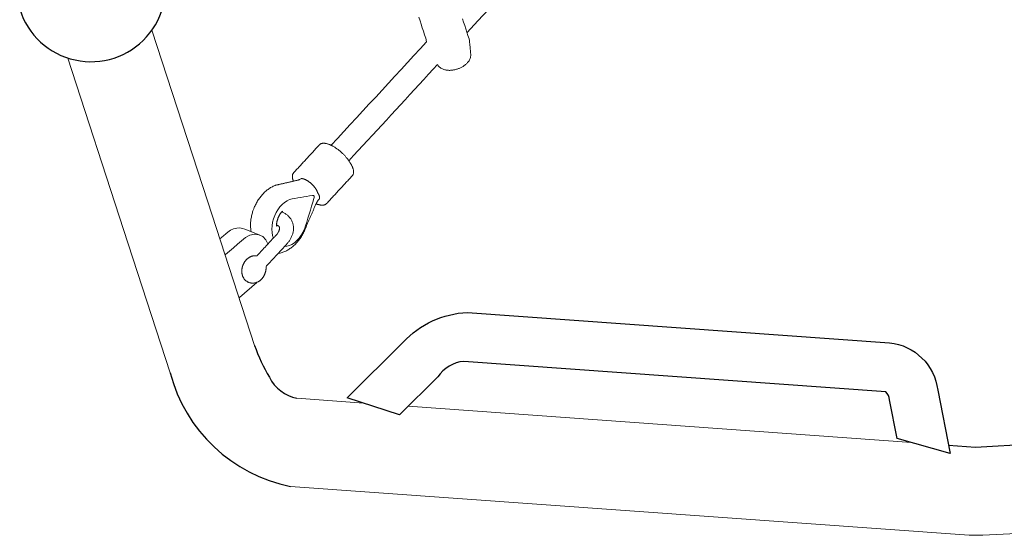
# Model space of a CAD drawing. Extents: x 4363 to 5047, y -4991 to -4430.
# Drawn here: x 4811 to 4838, y -4949 to -4935 of the extents above; entities that cross this region are included whole.
import ezdxf

# ---------------------------------------------------------------- set-up
doc = ezdxf.new("R2010")
doc.units = 0
doc.header["$MEASUREMENT"] = 0
doc.layers.get('0').update_dxf_attribs({"color": 5, "linetype": 'CONTINUOUS'})
doc.layers.add('PHASE-1', color=6, linetype='CONTINUOUS')

# ---------------------------------------------------------------- blocks, each defined once
blk = doc.blocks.new('23694660')
at = {"color": 0, "linetype": 'Continuous', "lineweight": 0}
for p, q in [((79.039, -35.845, -0.002), (84.132, -23.315, -0.002)), ((77.914, -38.612, -0.002), (78.586, -36.96, -0.002)), ((74.628, -38.677, -0.002), (74.867, -39.242, -0.002))]:
    blk.add_line(p, q, dxfattribs=at)
at = {"color": 0, "linetype": 'Continuous', "lineweight": 0, "elevation": -0.002}
blk.add_lwpolyline([(80.114, -39.506), (86.977, -22.619, 0.083289), (87.781, -16.887), (87.788, -5.604, 0.236892), (88.593, -4, 0.236892), (87.788, -2.396), (87.781, 16.887, 0.083289), (86.977, 22.619), (80.114, 39.506, 0.323407), (76.215, 41.629), (60.792, 41.629)], format="xyb", dxfattribs=at)
at = {"elevation": -0.002}
for points in [[(84.506, -22.395), (84.778, -21.725, 0.077701), (85.406, -16.887), (85.403, -15.314)], [(78.536, -34.845), (79.188, -36.139), (78.316, -37.328), (77.361, -35.437, -0.197934), (77.137, -33.558), (81.407, -23.053, -0.352436), (83.015, -22.215), (84.73, -22.421), (83.91, -23.647), (82.858, -23.521, 0.161786), (82.625, -23.548), (78.355, -34.053, 0.222644), (78.535, -34.844)], [(65.693, -42.453, 1.01335), (65.695, -38.453, 0.390176), (64.425, -39.266, -0.219459), (64.436, -41.673)], [(76.215, -39.255, 0.049603), (77.152, -39.141, 0.233362), (77.914, -38.612)]]:
    blk.add_lwpolyline(points, format="xyb", dxfattribs=at)
at = {"color": 0, "linetype": 'Continuous', "lineweight": 0, "elevation": -0.002}
for points in [[(69.994, -31.247), (69.783, -30.873), (69.572, -30.498)], [(72.284, -35.319), (72.194, -35.158), (72.103, -34.996), (72.012, -34.834), (71.921, -34.673), (71.83, -34.511), (71.739, -34.35), (71.648, -34.188), (71.557, -34.027), (71.466, -33.865), (71.376, -33.704), (71.285, -33.542), (71.194, -33.381), (71.103, -33.219), (71.012, -33.057), (70.921, -32.896), (70.83, -32.734), (70.739, -32.573), (70.649, -32.411), (70.566, -32.264), (70.566, -32.264), (70.566, -32.264), (70.566, -32.264), (70.567, -32.264), (70.567, -32.264), (70.567, -32.264), (70.567, -32.264), (70.567, -32.264), (70.568, -32.264), (70.568, -32.264), (70.568, -32.264), (70.568, -32.264), (70.568, -32.264), (70.568, -32.264), (70.569, -32.264), (70.569, -32.264), (70.569, -32.264), (70.569, -32.264), (70.574, -32.262), (70.6, -32.254), (70.624, -32.244), (70.647, -32.232), (70.667, -32.219), (70.686, -32.205), (70.703, -32.189), (70.719, -32.173), (70.733, -32.157), (70.746, -32.14), (70.758, -32.123), (70.768, -32.106), (70.778, -32.088), (70.787, -32.071), (70.795, -32.052), (70.802, -32.034), (70.809, -32.016), (70.815, -31.997), (70.82, -31.978), (70.825, -31.959), (70.829, -31.94), (70.833, -31.921), (70.836, -31.901), (70.838, -31.882), (70.84, -31.862), (70.842, -31.842), (70.843, -31.822), (70.843, -31.803), (70.843, -31.783), (70.842, -31.763), (70.841, -31.743), (70.84, -31.723), (70.837, -31.704), (70.835, -31.684), (70.831, -31.665), (70.827, -31.645), (70.823, -31.626), (70.818, -31.607), (70.812, -31.589), (70.806, -31.57), (70.799, -31.552), (70.792, -31.533), (70.783, -31.515), (70.774, -31.498), (70.764, -31.48), (70.753, -31.463), (70.741, -31.446), (70.727, -31.429), (70.712, -31.413), (70.696, -31.398), (70.678, -31.383), (70.659, -31.369), (70.637, -31.356), (70.614, -31.345), (70.589, -31.336), (70.565, -31.329), (70.545, -31.325), (70.526, -31.32), (70.506, -31.316), (70.487, -31.311), (70.468, -31.307), (70.448, -31.303), (70.429, -31.298), (70.409, -31.294), (70.39, -31.289), (70.37, -31.285), (70.351, -31.281), (70.332, -31.276), (70.312, -31.272), (70.293, -31.267), (70.273, -31.263), (70.254, -31.259), (70.235, -31.254), (70.215, -31.25), (70.171, -31.247), (70.076, -31.247), (69.982, -31.247), (69.888, -31.247), (69.793, -31.247), (69.699, -31.247), (69.604, -31.247)], [(69.205, -32.347), (69.304, -32.347), (69.402, -32.347), (69.5, -32.347), (69.599, -32.347), (69.697, -32.347), (69.795, -32.347), (69.894, -32.356), (70.018, -32.575), (70.141, -32.794), (70.264, -33.013), (70.388, -33.232), (70.511, -33.452), (70.634, -33.671), (70.758, -33.89), (70.881, -34.109), (71.004, -34.329), (71.128, -34.548), (71.251, -34.767), (71.374, -34.986), (71.498, -35.205), (71.621, -35.425), (71.744, -35.644)], [(73.11, -36.512), (73.12, -36.5), (73.13, -36.488), (73.139, -36.477), (73.147, -36.465), (73.155, -36.453), (73.163, -36.442), (73.17, -36.43), (73.176, -36.418), (73.182, -36.407), (73.188, -36.396), (73.193, -36.384), (73.197, -36.373), (73.201, -36.362), (73.204, -36.35), (73.206, -36.339), (73.208, -36.328), (73.209, -36.317), (73.209, -36.306), (73.208, -36.295), (73.207, -36.284), (73.205, -36.273), (73.202, -36.263), (73.198, -36.253), (73.193, -36.243), (73.177, -36.215), (73.16, -36.184), (73.143, -36.154), (73.126, -36.124), (73.109, -36.093), (73.092, -36.063), (73.075, -36.032), (73.057, -36.002), (73.04, -35.972), (73.023, -35.941), (73.006, -35.911), (72.989, -35.88), (72.972, -35.85), (72.955, -35.82), (72.938, -35.789), (72.921, -35.759), (72.904, -35.728), (72.886, -35.698), (72.869, -35.668), (72.852, -35.637), (72.835, -35.607), (72.818, -35.576), (72.801, -35.546), (72.784, -35.516), (72.767, -35.485), (72.75, -35.455), (72.733, -35.424), (72.715, -35.394), (72.698, -35.364), (72.69, -35.35), (72.684, -35.341), (72.677, -35.333), (72.669, -35.326), (72.661, -35.319), (72.652, -35.312), (72.642, -35.307), (72.633, -35.302), (72.622, -35.297), (72.612, -35.293), (72.601, -35.29), (72.589, -35.287), (72.577, -35.285), (72.565, -35.283), (72.553, -35.281), (72.54, -35.28), (72.527, -35.28), (72.513, -35.28), (72.5, -35.28), (72.485, -35.281), (72.471, -35.282), (72.456, -35.284), (72.441, -35.285), (72.437, -35.286), (72.436, -35.286), (72.435, -35.286), (72.434, -35.287), (72.432, -35.287), (72.431, -35.287), (72.43, -35.287), (72.429, -35.287), (72.428, -35.287), (72.427, -35.288), (72.426, -35.288), (72.425, -35.288), (72.424, -35.288), (72.423, -35.288), (72.422, -35.288), (72.421, -35.288), (72.42, -35.289), (72.419, -35.289), (72.418, -35.289), (72.417, -35.289), (72.416, -35.289), (72.415, -35.289), (72.414, -35.29), (72.413, -35.29), (72.412, -35.29), (72.411, -35.29), (72.41, -35.29), (72.409, -35.29), (72.408, -35.29), (72.398, -35.292), (72.383, -35.295), (72.367, -35.298), (72.351, -35.301), (72.335, -35.305), (72.319, -35.309), (72.302, -35.314), (72.286, -35.319), (72.269, -35.324), (72.252, -35.33), (72.235, -35.336), (72.218, -35.342), (72.201, -35.349), (72.183, -35.355), (72.166, -35.363), (72.148, -35.37), (72.131, -35.378), (72.114, -35.386), (72.096, -35.395), (72.079, -35.403), (72.062, -35.412), (72.045, -35.421), (72.028, -35.431), (72.011, -35.44), (71.994, -35.45), (71.978, -35.46), (71.961, -35.471), (71.945, -35.481), (71.929, -35.492), (71.913, -35.502), (71.898, -35.513), (71.882, -35.524), (71.867, -35.536), (71.853, -35.547), (71.838, -35.558), (71.824, -35.57), (71.811, -35.581), (71.798, -35.593), (71.785, -35.605), (71.772, -35.616), (71.76, -35.628), (71.748, -35.64), (71.737, -35.652), (71.726, -35.663), (71.716, -35.675), (71.706, -35.687), (71.696, -35.699), (71.688, -35.71), (71.679, -35.722), (71.671, -35.734), (71.664, -35.745), (71.657, -35.757), (71.65, -35.768), (71.645, -35.78), (71.639, -35.791), (71.635, -35.803), (71.631, -35.814), (71.627, -35.825), (71.624, -35.836), (71.622, -35.848), (71.62, -35.859), (71.62, -35.87), (71.62, -35.881), (71.62, -35.892), (71.622, -35.903), (71.624, -35.913), (71.628, -35.923), (71.632, -35.933), (71.639, -35.947), (71.656, -35.977), (71.673, -36.008), (71.691, -36.038), (71.708, -36.069), (71.725, -36.099), (71.742, -36.129), (71.759, -36.16), (71.776, -36.19), (71.793, -36.221), (71.81, -36.251), (71.827, -36.281), (71.844, -36.312), (71.862, -36.342), (71.879, -36.373), (71.896, -36.403), (71.913, -36.433), (71.93, -36.464), (71.947, -36.494), (71.964, -36.525), (71.981, -36.555), (71.998, -36.585), (72.015, -36.616), (72.033, -36.646), (72.05, -36.677), (72.067, -36.707), (72.084, -36.737), (72.101, -36.768), (72.118, -36.798), (72.134, -36.827), (72.14, -36.836), (72.147, -36.845), (72.154, -36.853), (72.162, -36.86), (72.17, -36.867), (72.179, -36.873), (72.189, -36.878), (72.199, -36.883), (72.209, -36.888), (72.22, -36.891), (72.231, -36.895), (72.243, -36.897), (72.255, -36.9), (72.267, -36.901), (72.28, -36.903), (72.292, -36.903), (72.306, -36.904), (72.319, -36.904), (72.333, -36.903), (72.347, -36.903)], [(74.063, -37.889), (74.067, -37.863), (74.07, -37.837), (74.072, -37.811), (74.073, -37.785), (74.073, -37.759), (74.072, -37.733), (74.07, -37.707), (74.067, -37.68), (74.063, -37.654), (74.058, -37.628), (74.053, -37.602), (74.047, -37.576), (74.04, -37.55), (74.032, -37.524), (74.023, -37.499), (74.014, -37.473), (74.003, -37.448), (73.992, -37.422), (73.98, -37.397), (73.968, -37.372), (73.955, -37.348), (73.941, -37.323), (73.926, -37.299), (73.911, -37.275), (73.895, -37.252), (73.879, -37.228), (73.861, -37.205), (73.844, -37.183), (73.825, -37.16), (73.806, -37.139), (73.787, -37.117), (73.767, -37.096), (73.746, -37.075), (73.725, -37.055), (73.704, -37.035), (73.685, -37.018), (73.668, -37.004), (73.652, -36.99), (73.636, -36.975), (73.62, -36.961), (73.603, -36.947), (73.587, -36.933), (73.571, -36.918), (73.555, -36.904), (73.539, -36.89), (73.522, -36.876), (73.506, -36.861), (73.49, -36.847), (73.474, -36.833), (73.457, -36.819), (73.441, -36.804), (73.425, -36.79), (73.409, -36.776), (73.393, -36.762), (73.376, -36.747), (73.36, -36.733), (73.344, -36.719), (73.328, -36.705), (73.311, -36.69), (73.295, -36.676), (73.279, -36.662), (73.263, -36.648), (73.247, -36.633), (73.23, -36.619), (73.214, -36.605), (73.198, -36.591), (73.182, -36.576), (73.166, -36.562), (73.149, -36.548), (73.134, -36.535), (73.125, -36.527), (73.116, -36.518), (73.108, -36.51), (73.099, -36.501), (73.091, -36.492), (73.083, -36.483), (73.075, -36.475), (73.068, -36.466), (73.06, -36.457), (73.053, -36.448), (73.047, -36.439), (73.04, -36.43), (73.034, -36.421), (73.029, -36.412), (73.023, -36.403), (73.018, -36.397), (73.016, -36.394), (73.014, -36.391), (73.012, -36.388), (73.009, -36.386), (73.006, -36.383), (73.003, -36.381), (73, -36.379), (72.996, -36.377), (72.993, -36.375), (72.989, -36.373), (72.985, -36.372), (72.98, -36.37), (72.976, -36.369), (72.971, -36.368), (72.966, -36.367), (72.961, -36.366), (72.955, -36.366), (72.95, -36.365), (72.944, -36.365), (72.938, -36.365), (72.932, -36.365), (72.926, -36.365), (72.92, -36.365), (72.913, -36.366), (72.907, -36.367), (72.9, -36.367), (72.893, -36.368), (72.886, -36.369), (72.879, -36.371), (72.872, -36.372), (72.864, -36.374), (72.857, -36.376), (72.849, -36.377), (72.842, -36.379), (72.837, -36.381), (72.836, -36.381), (72.835, -36.381), (72.835, -36.381), (72.834, -36.382), (72.833, -36.382), (72.832, -36.382), (72.832, -36.382), (72.831, -36.382), (72.83, -36.382), (72.83, -36.382), (72.829, -36.382), (72.828, -36.382), (72.828, -36.382), (72.827, -36.382), (72.826, -36.382), (72.821, -36.382), (72.815, -36.382), (72.809, -36.382), (72.803, -36.383), (72.796, -36.383), (72.79, -36.384), (72.783, -36.385), (72.776, -36.386), (72.769, -36.387), (72.762, -36.388), (72.755, -36.389), (72.748, -36.391), (72.741, -36.393), (72.734, -36.395), (72.726, -36.397), (72.718, -36.399), (72.71, -36.401), (72.703, -36.404), (72.695, -36.406), (72.686, -36.409), (72.678, -36.412), (72.67, -36.415), (72.662, -36.418), (72.653, -36.421), (72.645, -36.425), (72.637, -36.429), (72.628, -36.432), (72.62, -36.436), (72.612, -36.44), (72.603, -36.444), (72.595, -36.448), (72.587, -36.453), (72.578, -36.457), (72.57, -36.462), (72.562, -36.466), (72.554, -36.471), (72.546, -36.475), (72.539, -36.48), (72.531, -36.485), (72.523, -36.49), (72.516, -36.495), (72.509, -36.5), (72.501, -36.505), (72.494, -36.509), (72.488, -36.514), (72.481, -36.519), (72.474, -36.525), (72.467, -36.53), (72.461, -36.535), (72.454, -36.54), (72.448, -36.546), (72.442, -36.551), (72.436, -36.557), (72.43, -36.562), (72.424, -36.568), (72.418, -36.573), (72.413, -36.579), (72.408, -36.584), (72.402, -36.59), (72.397, -36.595), (72.393, -36.601), (72.388, -36.606), (72.384, -36.612), (72.38, -36.617), (72.376, -36.623), (72.372, -36.628), (72.369, -36.633), (72.366, -36.638), (72.363, -36.644), (72.36, -36.649), (72.357, -36.654), (72.355, -36.658), (72.353, -36.663), (72.351, -36.668), (72.35, -36.673), (72.349, -36.677), (72.347, -36.681), (72.347, -36.686), (72.346, -36.69), (72.346, -36.694), (72.346, -36.698), (72.348, -36.716), (72.351, -36.734), (72.355, -36.748), (72.357, -36.761), (72.358, -36.771), (72.358, -36.778), (72.358, -36.787), (72.356, -36.805), (72.354, -36.822), (72.353, -36.839), (72.351, -36.857), (72.35, -36.874), (72.348, -36.891), (72.347, -36.909), (72.345, -36.926), (72.344, -36.943), (72.342, -36.961), (72.34, -36.978), (72.339, -36.995), (72.337, -37.013), (72.336, -37.03), (72.334, -37.047), (72.333, -37.065), (72.331, -37.082), (72.33, -37.099), (72.328, -37.116), (72.327, -37.134), (72.325, -37.151), (72.323, -37.168), (72.322, -37.186), (72.32, -37.203), (72.319, -37.22), (72.317, -37.238), (72.316, -37.255), (72.314, -37.272), (72.313, -37.289), (72.311, -37.307), (72.31, -37.324), (72.308, -37.341), (72.306, -37.359), (72.305, -37.376), (72.304, -37.382), (72.304, -37.388), (72.304, -37.395), (72.305, -37.408), (72.307, -37.433), (72.31, -37.459), (72.314, -37.485), (72.319, -37.511), (72.324, -37.537), (72.33, -37.563), (72.338, -37.589), (72.346, -37.615), (72.354, -37.641), (72.364, -37.666), (72.374, -37.692), (72.385, -37.717), (72.397, -37.742), (72.41, -37.767), (72.423, -37.792), (72.437, -37.816), (72.452, -37.84), (72.467, -37.864), (72.483, -37.887), (72.5, -37.911), (72.517, -37.933), (72.535, -37.956), (72.553, -37.978), (72.572, -38), (72.592, -38.022), (72.612, -38.043), (72.633, -38.064), (72.654, -38.084), (72.675, -38.104), (72.697, -38.123), (72.72, -38.142), (72.742, -38.16), (72.766, -38.178), (72.79, -38.195), (72.814, -38.211), (72.838, -38.228), (72.863, -38.243), (72.888, -38.258), (72.913, -38.272), (72.938, -38.286), (72.964, -38.299), (72.99, -38.311), (73.016, -38.323), (73.042, -38.334), (73.069, -38.344), (73.095, -38.354), (73.122, -38.362), (73.149, -38.371), (73.176, -38.378), (73.203, -38.385), (73.23, -38.39), (73.256, -38.395), (73.283, -38.4)], [(73.631, -37.884), (73.557, -37.883), (73.477, -37.872), (73.393, -37.849), (73.308, -37.816), (73.224, -37.773), (73.145, -37.722), (73.072, -37.664), (73.006, -37.602), (72.946, -37.533), (72.893, -37.459), (72.85, -37.382), (72.817, -37.303), (72.796, -37.226), (72.787, -37.152), (72.789, -37.085), (72.8, -37.008), (72.812, -36.929), (72.823, -36.85), (72.834, -36.772), (72.845, -36.693), (72.857, -36.614), (72.868, -36.536), (72.871, -36.52), (72.874, -36.515), (72.878, -36.51), (72.884, -36.505), (72.891, -36.502), (72.899, -36.5), (72.907, -36.5), (72.914, -36.501), (72.922, -36.503), (72.93, -36.506), (72.938, -36.51), (72.955, -36.522), (73.046, -36.585), (73.137, -36.649), (73.228, -36.712), (73.32, -36.775), (73.411, -36.839), (73.502, -36.902), (73.591, -36.964), (73.661, -37.019), (73.729, -37.082), (73.792, -37.152), (73.846, -37.228), (73.891, -37.307), (73.925, -37.387), (73.946, -37.465), (73.955, -37.539), (73.952, -37.607), (73.939, -37.667)], [(73.05, -37.442), (73.046, -37.44), (73.042, -37.439), (73.039, -37.438), (73.035, -37.437), (73.031, -37.436), (73.027, -37.435), (73.023, -37.434), (73.027, -37.44), (73.03, -37.447), (73.034, -37.454), (73.038, -37.461), (73.042, -37.468), (73.047, -37.475), (73.051, -37.482), (73.056, -37.489), (73.062, -37.497), (73.067, -37.504), (73.073, -37.512), (73.079, -37.519), (73.085, -37.527), (73.092, -37.534), (73.098, -37.541), (73.105, -37.549), (73.112, -37.556), (73.119, -37.563), (73.127, -37.57), (73.134, -37.577), (73.142, -37.584), (73.149, -37.591), (73.157, -37.598), (73.165, -37.605), (73.174, -37.611), (73.182, -37.617), (73.19, -37.623), (73.199, -37.629), (73.207, -37.635), (73.216, -37.641), (73.224, -37.646), (73.233, -37.651), (73.241, -37.656), (73.25, -37.661), (73.258, -37.666), (73.267, -37.67), (73.275, -37.674), (73.284, -37.678), (73.292, -37.682), (73.3, -37.685), (73.308, -37.688), (73.316, -37.691), (73.324, -37.694), (73.332, -37.697), (73.339, -37.699), (73.346, -37.701), (73.353, -37.703), (73.352, -37.7), (73.35, -37.696), (73.348, -37.693), (73.346, -37.689), (73.344, -37.686), (73.342, -37.682), (73.34, -37.678)], [(73.037, -37.459), (73.05, -37.443), (73.063, -37.427), (73.077, -37.412), (73.092, -37.398), (73.107, -37.384), (73.123, -37.371), (73.139, -37.358), (73.156, -37.346), (73.174, -37.335), (73.192, -37.325), (73.21, -37.315), (73.229, -37.306), (73.248, -37.298), (73.268, -37.291), (73.288, -37.285), (73.308, -37.28), (73.328, -37.275), (73.349, -37.272), (73.37, -37.27), (73.391, -37.269), (73.412, -37.268), (73.433, -37.269), (73.453, -37.271), (73.474, -37.273), (73.494, -37.277), (73.515, -37.281), (73.535, -37.287), (73.554, -37.293), (73.574, -37.3), (73.593, -37.308), (73.612, -37.316), (73.63, -37.325), (73.648, -37.335), (73.666, -37.346), (73.683, -37.357), (73.7, -37.369), (73.716, -37.382), (73.732, -37.395), (73.748, -37.408), (73.763, -37.422), (73.778, -37.437), (73.792, -37.452), (73.806, -37.467), (73.82, -37.483), (73.833, -37.499), (73.846, -37.516), (73.858, -37.533), (73.87, -37.551), (73.882, -37.568), (73.893, -37.587), (73.904, -37.605), (73.915, -37.626), (73.927, -37.647), (73.939, -37.669), (73.951, -37.69), (73.963, -37.711), (73.975, -37.733), (73.987, -37.754), (73.999, -37.775), (74.012, -37.797), (74.024, -37.818), (74.036, -37.84), (74.048, -37.861), (74.06, -37.882), (74.072, -37.904), (74.084, -37.925), (74.096, -37.946), (74.108, -37.968), (74.12, -37.989), (74.132, -38.01), (74.144, -38.032), (74.156, -38.053), (74.168, -38.074), (74.18, -38.096), (74.192, -38.117), (74.204, -38.138), (74.216, -38.16), (74.228, -38.181), (74.24, -38.202), (74.252, -38.224), (74.264, -38.245), (74.276, -38.266), (74.288, -38.288), (74.304, -38.308), (74.319, -38.314), (74.329, -38.317), (74.338, -38.32), (74.347, -38.323), (74.356, -38.327), (74.365, -38.331), (74.374, -38.334), (74.382, -38.339), (74.391, -38.343), (74.399, -38.347), (74.408, -38.352), (74.416, -38.356), (74.424, -38.361), (74.432, -38.366), (74.44, -38.372), (74.447, -38.377), (74.455, -38.382), (74.463, -38.388), (74.47, -38.394), (74.477, -38.4), (74.484, -38.406), (74.491, -38.412), (74.498, -38.419), (74.505, -38.425), (74.512, -38.432), (74.518, -38.439), (74.524, -38.446), (74.531, -38.453), (74.537, -38.46), (74.543, -38.468), (74.549, -38.475), (74.554, -38.483), (74.56, -38.491), (74.565, -38.499), (74.57, -38.507), (74.575, -38.515), (74.58, -38.524), (74.584, -38.532), (74.589, -38.541), (74.593, -38.55), (74.597, -38.559), (74.601, -38.569), (74.605, -38.578), (74.608, -38.588), (74.611, -38.597), (74.614, -38.607), (74.617, -38.618), (74.619, -38.628), (74.621, -38.638), (74.623, -38.649), (74.624, -38.66), (74.625, -38.671), (74.625, -38.682), (74.626, -38.693), (74.626, -38.705), (74.625, -38.717), (74.624, -38.728), (74.622, -38.74), (74.62, -38.752), (74.618, -38.764), (74.614, -38.776), (74.611, -38.788), (74.606, -38.8), (74.602, -38.812), (74.596, -38.824), (74.59, -38.835), (74.584, -38.846), (74.577, -38.857), (74.569, -38.868), (74.561, -38.879), (74.552, -38.889), (74.543, -38.898), (74.534, -38.907), (74.524, -38.916), (74.514, -38.924), (74.503, -38.931), (74.493, -38.938), (74.482, -38.945), (74.471, -38.951), (74.46, -38.956), (74.448, -38.961), (74.437, -38.965), (74.426, -38.969), (74.414, -38.972), (74.403, -38.975), (74.392, -38.978), (74.381, -38.98), (74.37, -38.981), (74.359, -38.982), (74.348, -38.983), (74.337, -38.984), (74.326, -38.984), (74.316, -38.983), (74.305, -38.983), (74.295, -38.982), (74.285, -38.981), (74.275, -38.979), (74.265, -38.978), (74.255, -38.976), (74.245, -38.974), (74.236, -38.971), (74.226, -38.969), (74.217, -38.966), (74.208, -38.963), (74.198, -38.96), (74.189, -38.956), (74.181, -38.952), (74.172, -38.949), (74.163, -38.945), (74.155, -38.94), (74.146, -38.936), (74.138, -38.932), (74.13, -38.927), (74.122, -38.922), (74.114, -38.917), (74.106, -38.912), (74.098, -38.906), (74.09, -38.901), (74.083, -38.895), (74.075, -38.889), (74.068, -38.884), (74.061, -38.877), (74.054, -38.871), (74.047, -38.865), (74.04, -38.858), (74.033, -38.852), (74.027, -38.845), (74.021, -38.838), (74.014, -38.831), (74.008, -38.823), (74.002, -38.816), (73.996, -38.809), (73.991, -38.801), (73.985, -38.793), (73.98, -38.785), (73.975, -38.777), (73.97, -38.769), (73.965, -38.76), (73.96, -38.752), (73.956, -38.743), (73.951, -38.734), (73.947, -38.725), (73.944, -38.716), (73.94, -38.706), (73.937, -38.697), (73.933, -38.687), (73.93, -38.677), (73.928, -38.667), (73.925, -38.657), (73.923, -38.646), (73.922, -38.635), (73.92, -38.625), (73.919, -38.614), (73.918, -38.602), (73.918, -38.591), (73.918, -38.58), (73.919, -38.568), (73.92, -38.556), (73.921, -38.544), (73.923, -38.533), (73.926, -38.521), (73.929, -38.509), (73.932, -38.497), (73.936, -38.485), (73.941, -38.473), (73.946, -38.461), (73.948, -38.447), (73.937, -38.427), (73.925, -38.406), (73.914, -38.386), (73.902, -38.365), (73.891, -38.345), (73.879, -38.324), (73.868, -38.304), (73.856, -38.283), (73.844, -38.263), (73.833, -38.242), (73.821, -38.222), (73.81, -38.201), (73.798, -38.181), (73.787, -38.16), (73.775, -38.14), (73.764, -38.119), (73.752, -38.098), (73.741, -38.078), (73.729, -38.057), (73.717, -38.037), (73.706, -38.016), (73.694, -37.996), (73.683, -37.975), (73.671, -37.955), (73.66, -37.934), (73.648, -37.914), (73.637, -37.893), (73.625, -37.873), (73.614, -37.852), (73.602, -37.832), (73.59, -37.811), (73.579, -37.791), (73.573, -37.78), (73.566, -37.769), (73.56, -37.759), (73.553, -37.75), (73.546, -37.74), (73.54, -37.732), (73.533, -37.723), (73.526, -37.715), (73.519, -37.708), (73.513, -37.7), (73.506, -37.694), (73.499, -37.688), (73.493, -37.682), (73.486, -37.677), (73.48, -37.672), (73.473, -37.667), (73.467, -37.663), (73.462, -37.66), (73.456, -37.656), (73.45, -37.654), (73.445, -37.651), (73.44, -37.649), (73.435, -37.647), (73.431, -37.646), (73.426, -37.645), (73.422, -37.644), (73.418, -37.643), (73.415, -37.643), (73.411, -37.642), (73.408, -37.642), (73.405, -37.642), (73.402, -37.642), (73.399, -37.643), (73.396, -37.643), (73.393, -37.644), (73.39, -37.645), (73.387, -37.645), (73.384, -37.647), (73.38, -37.648), (73.377, -37.649), (73.373, -37.651), (73.37, -37.653), (73.366, -37.656), (73.362, -37.659), (73.358, -37.662), (73.354, -37.665), (73.349, -37.669), (73.345, -37.673), (73.34, -37.678), (73.336, -37.683), (73.331, -37.689), (73.327, -37.695)], [(73.206, -39.242), (73.193, -39.211), (73.18, -39.181), (73.167, -39.15), (73.154, -39.119), (73.141, -39.088), (73.128, -39.058), (73.106, -39.001), (73.08, -38.91), (73.069, -38.821), (73.073, -38.736), (73.094, -38.659), (73.128, -38.593), (73.172, -38.536), (73.217, -38.48), (73.263, -38.425), (73.308, -38.37), (73.353, -38.314), (73.398, -38.259), (73.443, -38.204)], [(73.657, -39.242), (73.602, -39.113), (73.547, -38.983), (73.492, -38.853), (73.437, -38.724), (73.388, -38.595), (73.366, -38.462), (73.378, -38.336), (73.427, -38.226), (73.509, -38.143), (73.616, -38.091), (73.736, -38.071)], [(76.215, -39.255), (72.17, -39.255), (67.322, -39.255)], [(76.215, -41.629), (72.17, -41.629), (67.339, -41.629)]]:
    blk.add_lwpolyline(points, dxfattribs=at)
blk.add_arc((76.475, -37.464, -0.002), 4.173, 266.4303, 330.7023)

msp = doc.modelspace()

# ---------------------------------------------------------------- block references
at = {"layer": 'PHASE-1', "rotation": 288.0000000000009}
msp.add_blockref('23694660', (4831.541, -4859.313, 78), dxfattribs=at)

doc.saveas('drawing.dxf')
